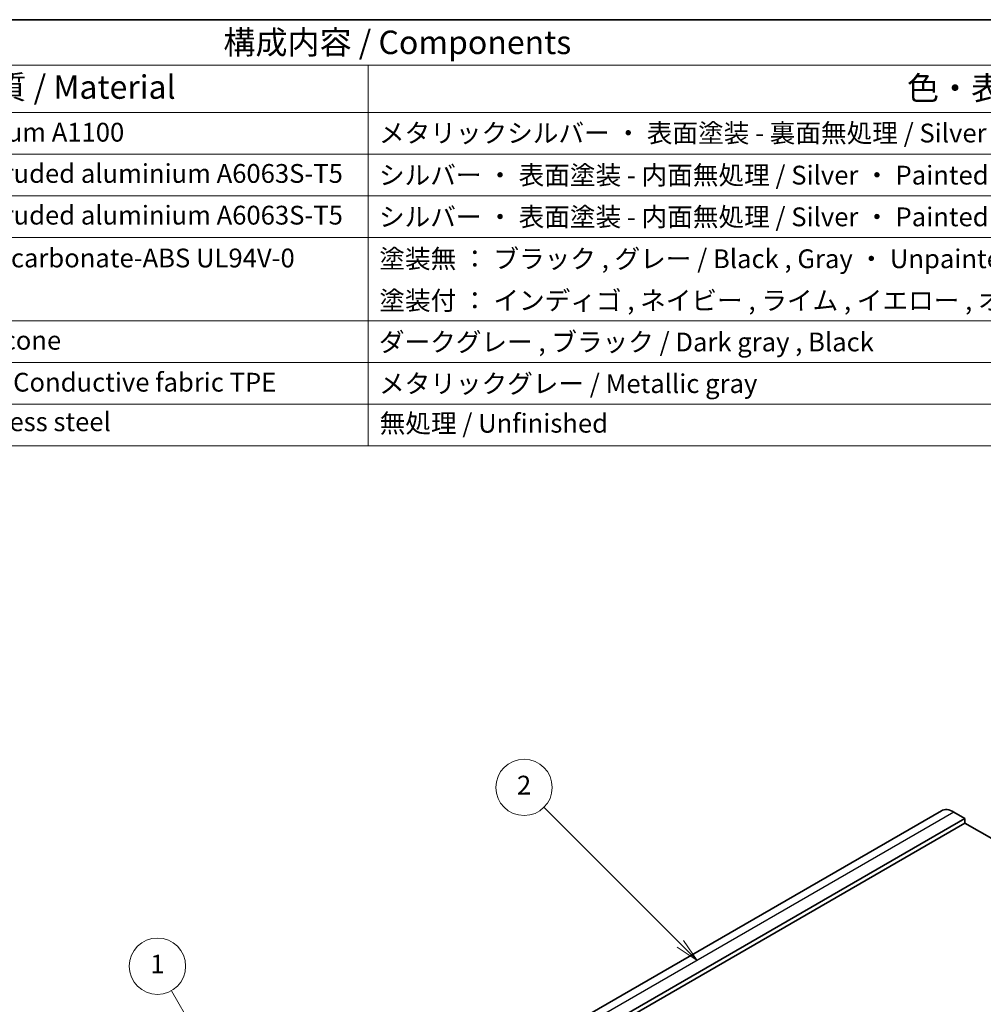
# Model space of a CAD drawing. Units: millimetres. Extents: x 0 to 3364, y 0 to 562.
# Drawn here: x 293 to 447, y 264 to 422 of the extents above; entities that cross this region are included whole.
import ezdxf

# ---------------------------------------------------------------- set-up
doc = ezdxf.new("R2010")
doc.units = ezdxf.units.MM
doc.header["$LTSCALE"] = 1.5
for name, color, linetype, lineweight in [('Border (ISO)', 7, 'Continuous', 35), ('Symbol (ISO)', 7, 'Continuous', 18), ('Symbol (TK)', 100, 'Continuous', 18), ('Visible (ISO)', 7, 'Continuous', 35), ('Visible Narrow (ISO)', 7, 'Continuous', 25)]:
    doc.layers.add(name, color=color, linetype=linetype, lineweight=lineweight)
doc.styles.add('Note Text (TK)', font='txt')
doc.styles.add('Note Text (TK2)', font='txt')

# ---------------------------------------------------------------- blocks, each defined once
blk = doc.blocks.new('図面枠 tk図枠')
at = {"layer": 'Border (ISO)'}
blk.add_line((14.5, 289), (405.5, 289), dxfattribs=at)
blk = doc.blocks.new('バルーン1')
at = {"layer": 'Symbol (TK)', "color": 100}
for p, q in [((241.82, 158.53), (226.16, 185.65)), ((241.38, 158.28), (243.07, 156.37)), ((241.82, 158.53), (243.07, 156.37)), ((243.07, 156.37), (242.25, 158.78))]:
    blk.add_line(p, q, dxfattribs=at)
at = {"layer": 'Symbol (TK)'}
blk.add_circle((224.66, 188.25), 3, dxfattribs=at)
at = {"layer": 'Symbol (TK)', "color": 7, "insert": (224.66, 188.23), "char_height": 2, "attachment_point": 5, "style": 'Note Text (TK2)'}
blk.add_mtext('1', dxfattribs=at)
blk = doc.blocks.new('バルーン2')
at = {"layer": 'Symbol (TK)', "color": 100}
for p, q in [((280.32, 190.65), (265.79, 205.18)), ((282.09, 188.88), (280.67, 191)), ((279.97, 190.3), (282.09, 188.88)), ((280.32, 190.65), (282.09, 188.88))]:
    blk.add_line(p, q, dxfattribs=at)
at = {"layer": 'Symbol (TK)'}
blk.add_circle((263.68, 207.29), 3, dxfattribs=at)
at = {"layer": 'Symbol (TK)', "color": 7, "insert": (263.68, 207.27), "char_height": 2, "attachment_point": 5, "style": 'Note Text (TK2)'}
blk.add_mtext('2', dxfattribs=at)
blk = doc.blocks.new('構成内容 _ Components')
at = {"layer": 'Symbol (ISO)'}
for p, q in [((405.5, 289), (96.24, 289)), ((405.5, 284.16), (96.24, 284.16)), ((247.09, 284.16), (247.09, 279.12)), ((405.5, 279.12), (96.24, 279.12)), ((247.09, 279.12), (247.09, 243.66)), ((405.5, 274.69), (96.24, 274.69)), ((405.5, 270.25), (96.24, 270.25)), ((405.5, 265.82), (96.24, 265.82)), ((405.5, 256.95), (96.24, 256.95)), ((405.5, 252.52), (96.24, 252.52)), ((405.5, 248.09), (96.24, 248.09)), ((405.5, 243.66), (96.24, 243.66))]:
    blk.add_line(p, q, dxfattribs=at)
at = {"layer": 'Symbol (ISO)', "color": 7, "attachment_point": 7}
for s, insert, char_height, style in [('構成内容 / Components', (231.68, 284.56), 2.5, 'Note Text (TK)'), ('材質 / Material', (203.9, 279.8), 2.5, 'Note Text (TK)'), ('色・表面処理 / Color・Finish', (304.44, 279.69), 2.5, 'Note Text (TK)'), ('アルミ板 / Aluminium A1100', (185.63, 275.4), 2, 'Note Text (TK2)'), ('メタリックシルバー ・ 表面塗装 - 裏面無処理 / Silver ・ Painted （outside) , Unfinished (inside)', (248.24, 275.31), 2, 'Note Text (TK2)'), ('アルミ押出材 / Extruded aluminium A6063S-T5', (185.63, 271.01), 2, 'Note Text (TK2)'), ('シルバー ・ 表面塗装 - 内面無処理 / Silver ・ Painted (outside) , Unfinished (inside)', (248.24, 270.83), 2, 'Note Text (TK2)'), ('アルミ押出材 / Extruded aluminium A6063S-T5', (185.63, 266.57), 2, 'Note Text (TK2)'), ('シルバー ・ 表面塗装 - 内面無処理 / Silver ・ Painted (outside) , Unfinished (inside)', (248.24, 266.39), 2, 'Note Text (TK2)'), ('PC+ABS樹脂 / Polycarbonate-ABS UL94V-0', (185.68, 262.01), 2, 'Note Text (TK2)'), ('塗装無 ： ブラック , グレー / Black , Gray ・ Unpainted', (248.28, 261.93), 2, 'Note Text (TK2)'), ('塗装付 ： インディゴ , ネイビー , ライム , イエロー , オレンジ , レッド / Indigo , Navy , Lime , Yellow , Orange , Red ・ Painted', (248.28, 257.49), 2, 'Note Text (TK2)'), ('シリコンゴム / Silicone', (185.63, 253.25), 2, 'Note Text (TK2)'), ('ダークグレー , ブラック / Dark gray , Black', (248.23, 253.07), 2, 'Note Text (TK2)'), ('導電性繊維\u3000TPE / Conductive fabric TPE', (185.67, 248.79), 2, 'Note Text (TK2)'), ('メタリックグレー / Metallic gray', (248.24, 248.64), 2, 'Note Text (TK2)'), ('ステンレス / Stainless steel', (185.6, 244.58), 2, 'Note Text (TK2)'), ('無処理 / Unfinished', (248.32, 244.42), 2, 'Note Text (TK2)')]:
    blk.add_mtext(s, dxfattribs=dict(at, insert=insert, char_height=char_height, style=style))

msp = doc.modelspace()

# ---------------------------------------------------------------- linework, layer by layer
at = {"layer": 'Visible (ISO)'}
for p, q in [((440.3943, 295.2), (358.3699, 247.8431)), ((444.162, 293.9812), (362.1377, 246.6244)), ((444.162, 293.9812), (442.3943, 295.0018)), ((444.162, 293.2464), (444.162, 293.9812)), ((444.162, 293.2464), (362.1377, 245.8896)), ((490.9018, 266.2612), (444.162, 293.2464))]:
    msp.add_line(p, q, dxfattribs=at)
msp.add_ellipse((442.3943, 291.7358), major_axis=(-2, 3.4641), ratio=0.57735027, start_param=5.49778757, end_param=6.28318531, dxfattribs=at)
at = {"layer": 'Visible Narrow (ISO)'}
msp.add_line((442.3943, 295.0018), (360.3699, 247.645), dxfattribs=at)

# ---------------------------------------------------------------- block references
at = {"xscale": 1.5, "yscale": 1.5, "zscale": 1.5}
msp.add_blockref('図面枠 tk図枠', (-21.75, -12), dxfattribs=at)
at = {"layer": 'Symbol (ISO)', "xscale": 1.5, "yscale": 1.5, "zscale": 1.5}
msp.add_blockref('構成内容 _ Components', (-21.75, -12), dxfattribs=at)
at = {"layer": 'Symbol (TK)', "xscale": 1.5, "yscale": 1.5, "zscale": 1.5}
for name in ['バルーン2', 'バルーン1']:
    msp.add_blockref(name, (-21.75, -12), dxfattribs=at)

doc.saveas('drawing.dxf')
